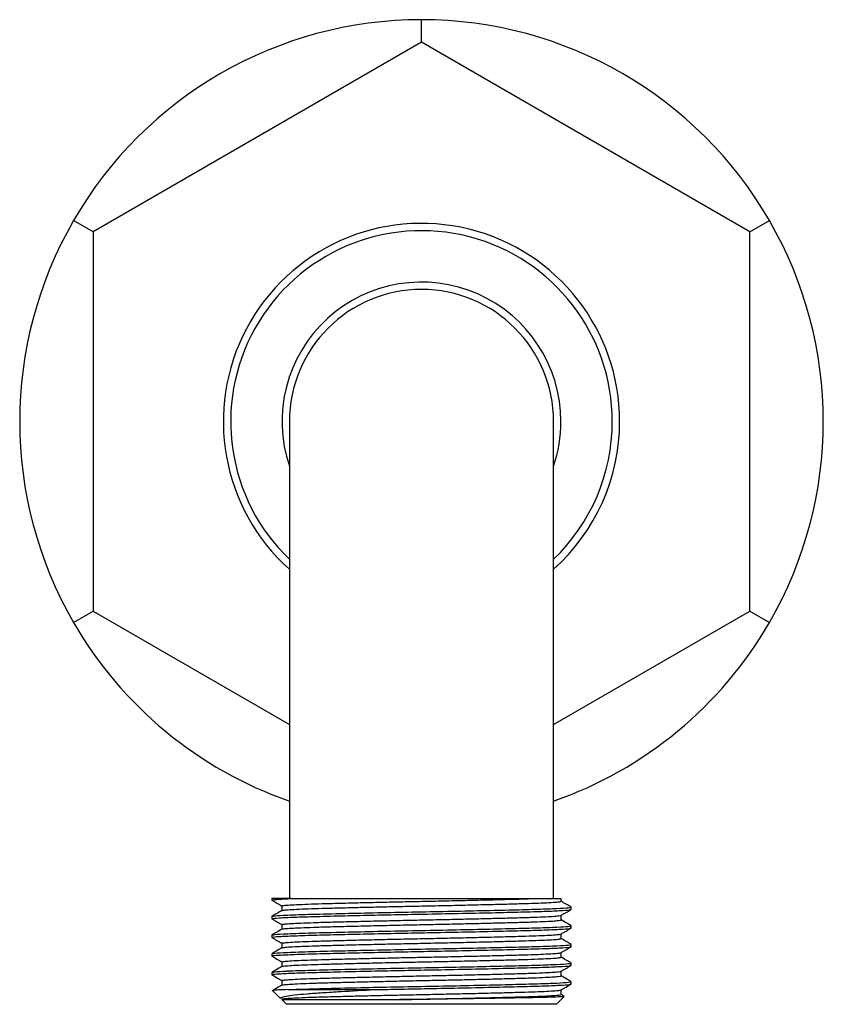
# Model space of a CAD drawing. Units: millimetres. Extents: x 5 to 995, y 5 to 995.
# Drawn here: x 472 to 527, y 418 to 485 of the extents above; entities that cross this region are included whole.
import ezdxf

# ---------------------------------------------------------------- set-up
doc = ezdxf.new("R2010")
doc.units = ezdxf.units.MM

msp = doc.modelspace()

# ---------------------------------------------------------------- linework, layer by layer
at = {"color": 7, "linetype": 'Continuous', "lineweight": 25}
for p, q in [((499.87, 483.924), (499.87, 485.463)), ((499.87, 483.924), (477.495, 471.006)), ((522.245, 471.006), (499.87, 483.924)), ((477.495, 471.006), (476.162, 471.775)), ((522.245, 471.006), (523.577, 471.775)), ((477.495, 471.006), (477.495, 445.17)), ((522.245, 445.17), (522.245, 471.006)), ((490.87, 458.088), (490.87, 425.588)), ((508.87, 425.588), (508.87, 458.088)), ((476.162, 444.4), (477.495, 445.17)), ((477.495, 445.17), (490.87, 437.448)), ((508.87, 437.448), (522.245, 445.17)), ((522.245, 445.17), (523.577, 444.4)), ((489.67, 425.588), (489.67, 425.484)), ((490.97, 425.588), (489.67, 425.588)), ((507.468, 425.588), (508.87, 425.588)), ((510.07, 424.849), (510.07, 425.008)), ((489.67, 424.373), (489.67, 424.214)), ((510.07, 423.579), (510.07, 423.738)), ((489.67, 423.103), (489.67, 422.944)), ((510.07, 422.309), (510.07, 422.468)), ((489.67, 421.833), (489.67, 421.674)), ((489.67, 420.563), (489.67, 420.404)), ((510.07, 421.039), (510.07, 421.198)), ((510.07, 419.769), (510.07, 419.928)), ((489.742, 419.315), (490.273, 418.784)), ((490.767, 419.388), (496.687, 419.388)), ((509.382, 419.055), (509.382, 419.369)), ((490.373, 418.685), (490.67, 418.388)), ((509.07, 418.388), (509.592, 418.91)), ((509.594, 418.936), (509.382, 419.058)), ((509.07, 418.388), (490.67, 418.388))]:
    msp.add_line(p, q, dxfattribs=at)
for radius, start, end in [(27.375, 90, 150), (27.375, 30, 90), (27.375, 150, 210), (13.5, 0, 228.18969), (27.375, 330, 30), (13, 0, 226.18694), (9.5, 0, 198.67172), (9, 0, 180), (13.5, 311.81031, 0), (13, 313.81306, 0), (9.5, 341.32828, 0), (27.375, 210, 250.80604), (27.375, 289.19396, 330)]:
    msp.add_arc((499.87, 458.088), radius, start, end, dxfattribs=at)
for points, knots in [([(489.672, 425.48), (489.787, 425.414), (490.015, 425.282), (490.244, 425.15), (490.357, 425.084)], [0, 0, 0, 0, 0.502869, 1, 1, 1, 1]), ([(489.733, 425.484), (489.716, 425.489), (489.65, 425.51), (490.062, 425.545), (490.691, 425.575), (490.97, 425.588)], [0, 0, 0, 0, 0.159779, 0.6265, 1, 1, 1, 1]), ([(490.363, 425.087), (490.379, 425.096), (490.413, 425.116), (490.758, 425.148), (491.326, 425.181), (492.111, 425.214), (493.082, 425.245), (494.219, 425.276), (495.507, 425.308), (496.915, 425.342), (498.389, 425.374), (499.887, 425.405), (501.385, 425.436), (502.859, 425.469), (504.261, 425.502), (505.873, 425.542), (506.796, 425.57), (507.378, 425.588)], [0, 0, 0, 0, 0.059388, 0.123551, 0.18817, 0.252421, 0.315508, 0.378496, 0.442696, 0.507316, 0.571533, 0.634552, 0.697607, 0.761842, 0.826462, 0.890642, 1, 1, 1, 1]), ([(490.388, 424.777), (490.402, 424.784), (490.435, 424.801), (490.761, 424.831), (491.325, 424.864), (492.112, 424.897), (493.082, 424.928), (494.219, 424.958), (495.507, 424.991), (496.915, 425.024), (498.389, 425.057), (499.887, 425.088), (501.385, 425.118), (502.858, 425.151), (504.264, 425.184), (505.548, 425.217), (506.682, 425.248), (507.648, 425.279), (508.43, 425.311), (508.991, 425.345), (509.327, 425.376), (509.357, 425.395), (509.371, 425.404)], [0, 0, 0, 0, 0.034773, 0.086101, 0.137793, 0.189192, 0.239659, 0.290047, 0.341404, 0.393098, 0.444469, 0.494881, 0.545323, 0.596709, 0.648402, 0.699743, 0.750105, 0.800601, 0.852013, 0.903705, 0.955016, 1, 1, 1, 1]), ([(490.97, 425.588), (491.286, 425.588), (491.921, 425.588), (493.158, 425.588), (494.56, 425.588), (496.111, 425.588), (497.748, 425.588), (499.432, 425.588), (501.109, 425.588), (502.733, 425.588), (504.251, 425.588), (505.618, 425.588), (506.655, 425.588), (507.183, 425.588), (507.378, 425.588)], [0, 0, 0, 0, 0.08721, 0.175266, 0.263308, 0.350597, 0.437887, 0.524392, 0.610881, 0.696551, 0.782221, 0.866319, 0.950413, 1, 1, 1, 1]), ([(507.378, 425.588), (507.505, 425.588), (508.142, 425.588), (508.847, 425.588), (509.313, 425.588), (509.352, 425.588), (509.37, 425.588)], [0, 0, 0, 0, 0.101661, 0.51182, 0.768256, 1, 1, 1, 1]), ([(509.382, 425.405), (509.382, 425.457), (509.382, 425.518), (509.382, 425.579), (509.382, 425.587)], [0, 0, 0, 0, 0.866896, 1, 1, 1, 1]), ([(510.065, 425.014), (509.95, 425.08), (509.723, 425.212), (509.495, 425.343), (509.382, 425.408)], [0, 0, 0, 0, 0.503869, 1, 1, 1, 1]), ([(490.364, 424.777), (490.249, 424.711), (490.02, 424.578), (489.79, 424.446), (489.676, 424.38)], [0, 0, 0, 0, 0.499992, 1, 1, 1, 1]), ([(489.733, 424.214), (489.716, 424.219), (489.649, 424.24), (490.121, 424.278), (491.133, 424.328), (492.671, 424.375), (494.549, 424.421), (496.537, 424.465), (498.462, 424.505), (500.49, 424.543), (502.706, 424.587), (504.962, 424.637), (506.922, 424.685), (508.496, 424.731), (509.555, 424.781), (510.071, 424.821), (510.017, 424.843), (510.001, 424.849)], [0, 0, 0, 0, 0.025965, 0.10181, 0.178312, 0.25332, 0.328544, 0.398961, 0.456587, 0.513011, 0.588522, 0.665066, 0.740479, 0.815319, 0.891777, 0.96776, 1, 1, 1, 1]), ([(489.726, 424.38), (489.759, 424.392), (489.836, 424.419), (490.368, 424.45), (491.176, 424.487), (492.312, 424.525), (494.463, 424.578), (496.838, 424.631), (499.239, 424.679), (501.673, 424.725), (504.013, 424.774), (506.115, 424.824), (507.867, 424.869), (509.16, 424.918), (509.948, 424.966), (510.01, 424.994), (510.038, 425.008)], [0, 0, 0, 0, 0.05833, 0.13569, 0.139491, 0.23058, 0.320952, 0.398362, 0.474907, 0.550408, 0.627643, 0.704681, 0.780047, 0.856906, 0.934238, 1, 1, 1, 1]), ([(490.357, 425.087), (490.357, 425.034), (490.357, 424.929), (490.357, 424.825), (490.357, 424.773)], [0, 0, 0, 0, 0.508232, 1, 1, 1, 1]), ([(509.377, 424.446), (509.491, 424.512), (509.72, 424.644), (509.949, 424.777), (510.064, 424.843)], [0, 0, 0, 0, 0.498704, 1, 1, 1, 1]), ([(489.672, 424.21), (489.787, 424.144), (490.015, 424.012), (490.244, 423.88), (490.357, 423.814)], [0, 0, 0, 0, 0.502627, 1, 1, 1, 1]), ([(490.385, 423.817), (490.381, 423.823), (490.371, 423.839), (490.617, 423.867), (491.099, 423.9), (491.815, 423.933), (492.722, 423.965), (493.803, 423.995), (495.041, 424.027), (496.412, 424.06), (497.869, 424.093), (499.362, 424.125), (500.863, 424.155), (502.348, 424.187), (503.783, 424.22), (505.116, 424.253), (506.304, 424.285), (507.331, 424.315), (508.177, 424.347), (508.828, 424.38), (509.22, 424.413), (509.395, 424.435), (509.374, 424.445), (509.374, 424.445)], [0, 0, 0, 0, 0.029705, 0.080665, 0.132216, 0.183703, 0.234478, 0.284523, 0.335522, 0.387084, 0.438554, 0.489283, 0.539344, 0.590381, 0.641953, 0.693403, 0.744086, 0.794167, 0.84524, 0.896821, 0.948251, 0.998886, 1, 1, 1, 1]), ([(490.389, 423.507), (490.388, 423.51), (490.385, 423.524), (490.62, 423.549), (491.098, 423.582), (491.815, 423.615), (492.722, 423.647), (493.803, 423.677), (495.041, 423.709), (496.412, 423.743), (497.869, 423.776), (499.362, 423.807), (500.863, 423.837), (502.348, 423.87), (503.783, 423.903), (505.116, 423.936), (506.304, 423.967), (507.331, 423.997), (508.178, 424.03), (508.826, 424.063), (509.225, 424.096), (509.4, 424.12), (509.367, 424.132), (509.361, 424.135)], [0, 0, 0, 0, 0.017065, 0.068094, 0.119713, 0.17127, 0.222112, 0.272225, 0.323293, 0.374923, 0.426462, 0.477259, 0.527387, 0.578493, 0.630133, 0.681653, 0.732403, 0.782551, 0.833694, 0.885343, 0.936842, 0.987545, 1, 1, 1, 1]), ([(509.382, 424.135), (509.382, 424.188), (509.382, 424.292), (509.382, 424.397), (509.382, 424.449)], [0, 0, 0, 0, 0.503806, 1, 1, 1, 1]), ([(510.065, 423.744), (509.95, 423.81), (509.723, 423.942), (509.495, 424.073), (509.382, 424.138)], [0, 0, 0, 0, 0.503908, 1, 1, 1, 1]), ([(490.363, 423.507), (490.249, 423.441), (490.02, 423.308), (489.79, 423.176), (489.676, 423.109)], [0, 0, 0, 0, 0.499992, 1, 1, 1, 1]), ([(489.733, 422.944), (489.716, 422.949), (489.649, 422.97), (490.121, 423.008), (491.133, 423.058), (492.671, 423.105), (494.549, 423.151), (496.537, 423.195), (498.462, 423.235), (500.49, 423.273), (502.706, 423.317), (504.962, 423.367), (506.922, 423.415), (508.496, 423.461), (509.555, 423.511), (510.071, 423.551), (510.017, 423.573), (510.001, 423.579)], [0, 0, 0, 0, 0.025965, 0.10181, 0.178312, 0.25332, 0.328544, 0.398961, 0.456587, 0.513011, 0.588522, 0.665066, 0.740479, 0.815319, 0.891777, 0.96776, 1, 1, 1, 1]), ([(489.725, 423.11), (489.759, 423.122), (489.836, 423.149), (490.368, 423.18), (491.176, 423.217), (492.312, 423.255), (494.463, 423.308), (496.838, 423.361), (499.239, 423.409), (501.673, 423.455), (504.013, 423.504), (506.115, 423.554), (507.867, 423.599), (509.16, 423.648), (509.948, 423.696), (510.01, 423.724), (510.038, 423.738)], [0, 0, 0, 0, 0.058464, 0.135814, 0.139613, 0.230689, 0.321049, 0.398448, 0.474982, 0.550472, 0.627696, 0.704723, 0.780079, 0.856926, 0.934247, 1, 1, 1, 1]), ([(490.357, 423.817), (490.357, 423.764), (490.357, 423.659), (490.357, 423.555), (490.357, 423.503)], [0, 0, 0, 0, 0.507875, 1, 1, 1, 1]), ([(509.377, 423.176), (509.491, 423.242), (509.72, 423.374), (509.95, 423.507), (510.064, 423.573)], [0, 0, 0, 0, 0.499032, 1, 1, 1, 1]), ([(489.672, 422.94), (489.787, 422.874), (490.015, 422.742), (490.244, 422.61), (490.357, 422.544)], [0, 0, 0, 0, 0.502389, 1, 1, 1, 1]), ([(490.379, 422.546), (490.372, 422.549), (490.337, 422.562), (490.506, 422.585), (490.899, 422.618), (491.542, 422.651), (492.384, 422.684), (493.406, 422.714), (494.591, 422.745), (495.92, 422.778), (497.353, 422.812), (498.837, 422.844), (500.338, 422.874), (501.831, 422.906), (503.29, 422.939), (504.664, 422.972), (505.905, 423.004), (506.991, 423.034), (507.903, 423.066), (508.625, 423.099), (509.11, 423.132), (509.352, 423.158), (509.35, 423.172), (509.35, 423.175)], [0, 0, 0, 0, 0.012386, 0.062972, 0.114369, 0.165933, 0.217008, 0.267084, 0.317718, 0.369137, 0.420693, 0.471733, 0.521785, 0.572467, 0.623905, 0.675452, 0.726455, 0.776489, 0.827217, 0.878673, 0.93021, 0.981174, 1, 1, 1, 1]), ([(490.364, 422.237), (490.404, 422.247), (490.484, 422.268), (490.906, 422.301), (491.54, 422.334), (492.384, 422.366), (493.406, 422.396), (494.591, 422.428), (495.92, 422.461), (497.353, 422.494), (498.837, 422.526), (500.338, 422.557), (501.831, 422.588), (503.29, 422.621), (504.664, 422.654), (505.905, 422.687), (506.991, 422.717), (507.903, 422.748), (508.624, 422.781), (509.113, 422.814), (509.365, 422.842), (509.357, 422.859), (509.355, 422.865)], [0, 0, 0, 0, 0.050461, 0.101939, 0.153585, 0.204741, 0.254896, 0.30561, 0.35711, 0.408748, 0.459868, 0.51, 0.560761, 0.61228, 0.663909, 0.714992, 0.765106, 0.815913, 0.867451, 0.91907, 0.970114, 1, 1, 1, 1]), ([(509.382, 422.865), (509.382, 422.918), (509.382, 423.022), (509.382, 423.127), (509.382, 423.179)], [0, 0, 0, 0, 0.504178, 1, 1, 1, 1]), ([(510.065, 422.474), (509.95, 422.54), (509.723, 422.672), (509.495, 422.803), (509.382, 422.868)], [0, 0, 0, 0, 0.5039741, 1, 1, 1, 1]), ([(490.363, 422.237), (490.249, 422.171), (490.019, 422.038), (489.79, 421.906), (489.676, 421.839)], [0, 0, 0, 0, 0.499992, 1, 1, 1, 1]), ([(489.733, 421.674), (489.716, 421.679), (489.649, 421.7), (490.121, 421.738), (491.133, 421.788), (492.671, 421.835), (494.549, 421.881), (496.537, 421.925), (498.462, 421.965), (500.49, 422.003), (502.706, 422.047), (504.962, 422.097), (506.922, 422.145), (508.496, 422.191), (509.555, 422.241), (510.071, 422.281), (510.017, 422.303), (510.001, 422.309)], [0, 0, 0, 0, 0.025965, 0.10181, 0.178312, 0.25332, 0.328544, 0.398961, 0.456587, 0.513011, 0.588522, 0.665066, 0.740479, 0.815319, 0.891777, 0.96776, 1, 1, 1, 1]), ([(489.725, 421.84), (489.758, 421.852), (489.836, 421.879), (490.368, 421.91), (491.176, 421.947), (492.312, 421.985), (494.463, 422.038), (496.838, 422.091), (499.239, 422.139), (501.673, 422.185), (504.013, 422.234), (506.115, 422.284), (507.867, 422.329), (509.16, 422.378), (509.948, 422.426), (510.01, 422.454), (510.038, 422.468)], [0, 0, 0, 0, 0.058598, 0.135936, 0.139736, 0.230799, 0.321146, 0.398533, 0.475056, 0.550536, 0.627749, 0.704765, 0.78011, 0.856947, 0.934256, 1, 1, 1, 1]), ([(490.357, 422.547), (490.357, 422.494), (490.357, 422.389), (490.357, 422.285), (490.357, 422.233)], [0, 0, 0, 0, 0.507504, 1, 1, 1, 1]), ([(490.368, 421.277), (490.38, 421.286), (490.406, 421.305), (490.737, 421.337), (491.292, 421.37), (492.068, 421.403), (493.03, 421.434), (494.159, 421.464), (495.44, 421.497), (496.843, 421.53), (498.315, 421.563), (499.813, 421.594), (501.311, 421.624), (502.786, 421.657), (504.196, 421.69), (505.488, 421.723), (506.63, 421.754), (507.605, 421.784), (508.396, 421.817), (508.967, 421.85), (509.302, 421.88), (509.338, 421.898), (509.354, 421.905)], [0, 0, 0, 0, 0.044901, 0.096092, 0.14768, 0.199007, 0.249434, 0.299668, 0.35089, 0.40248, 0.453781, 0.504155, 0.554437, 0.605689, 0.65728, 0.708553, 0.758873, 0.809208, 0.860488, 0.91208, 0.963324, 1, 1, 1, 1]), ([(509.377, 421.906), (509.491, 421.972), (509.72, 422.104), (509.95, 422.237), (510.064, 422.303)], [0, 0, 0, 0, 0.499356, 1, 1, 1, 1]), ([(509.382, 421.595), (509.382, 421.648), (509.382, 421.752), (509.382, 421.857), (509.382, 421.909)], [0, 0, 0, 0, 0.504561, 1, 1, 1, 1]), ([(489.672, 421.67), (489.787, 421.604), (490.015, 421.472), (490.243, 421.34), (490.357, 421.274)], [0, 0, 0, 0, 0.502154, 1, 1, 1, 1]), ([(490.357, 421.277), (490.357, 421.224), (490.357, 421.119), (490.357, 421.015), (490.357, 420.963)], [0, 0, 0, 0, 0.507122, 1, 1, 1, 1]), ([(490.389, 420.967), (490.4, 420.973), (490.427, 420.99), (490.739, 421.019), (491.291, 421.052), (492.068, 421.085), (493.03, 421.116), (494.159, 421.147), (495.44, 421.179), (496.843, 421.213), (498.315, 421.245), (499.813, 421.276), (501.311, 421.307), (502.786, 421.34), (504.196, 421.373), (505.488, 421.405), (506.63, 421.436), (507.605, 421.467), (508.396, 421.5), (508.969, 421.533), (509.321, 421.565), (509.359, 421.585), (509.377, 421.595)], [0, 0, 0, 0, 0.03265, 0.083909, 0.135566, 0.186961, 0.237455, 0.287756, 0.339046, 0.390705, 0.442073, 0.492515, 0.542863, 0.594183, 0.645843, 0.697184, 0.747571, 0.797973, 0.849321, 0.900981, 0.952293, 1, 1, 1, 1]), ([(510.065, 421.204), (509.95, 421.27), (509.723, 421.402), (509.495, 421.533), (509.382, 421.598)], [0, 0, 0, 0, 0.504069, 1, 1, 1, 1]), ([(490.363, 420.967), (490.249, 420.9), (490.019, 420.768), (489.79, 420.636), (489.675, 420.569)], [0, 0, 0, 0, 0.499992, 1, 1, 1, 1]), ([(489.733, 420.404), (489.716, 420.409), (489.649, 420.43), (490.121, 420.468), (491.133, 420.518), (492.671, 420.565), (494.549, 420.611), (496.537, 420.655), (498.462, 420.695), (500.49, 420.733), (502.706, 420.777), (504.962, 420.827), (506.922, 420.875), (508.496, 420.921), (509.555, 420.971), (510.071, 421.011), (510.017, 421.033), (510.001, 421.039)], [0, 0, 0, 0, 0.025965, 0.10181, 0.178312, 0.25332, 0.328544, 0.398961, 0.456587, 0.513011, 0.588522, 0.665066, 0.740479, 0.815319, 0.891777, 0.96776, 1, 1, 1, 1]), ([(489.725, 420.57), (489.758, 420.582), (489.835, 420.609), (490.368, 420.64), (491.176, 420.677), (492.312, 420.715), (494.463, 420.768), (496.838, 420.821), (499.239, 420.869), (501.673, 420.915), (504.013, 420.964), (506.115, 421.014), (507.867, 421.059), (509.16, 421.108), (509.948, 421.156), (510.01, 421.184), (510.038, 421.198)], [0, 0, 0, 0, 0.058728, 0.136056, 0.139855, 0.230905, 0.32124, 0.398616, 0.475129, 0.550598, 0.627801, 0.704806, 0.78014, 0.856966, 0.934266, 1, 1, 1, 1]), ([(490.386, 420.007), (490.38, 420.012), (490.365, 420.028), (490.599, 420.055), (491.069, 420.088), (491.775, 420.121), (492.673, 420.153), (493.746, 420.183), (494.976, 420.215), (496.342, 420.248), (497.796, 420.281), (499.288, 420.313), (500.789, 420.343), (502.275, 420.375), (503.714, 420.409), (505.053, 420.442), (506.249, 420.473), (507.284, 420.503), (508.14, 420.536), (508.801, 420.569), (509.206, 420.602), (509.389, 420.624), (509.37, 420.635), (509.369, 420.636)], [0, 0, 0, 0, 0.0272021, 0.0781111, 0.1296424, 0.1811428, 0.2319618, 0.2819906, 0.33294, 0.3844838, 0.4359678, 0.4867428, 0.5367814, 0.5877701, 0.639325, 0.6907914, 0.7415213, 0.7915746, 0.8426013, 0.8941661, 0.9456137, 0.9962972, 1, 1, 1, 1]), ([(509.377, 420.636), (509.491, 420.702), (509.72, 420.834), (509.95, 420.967), (510.064, 421.033)], [0, 0, 0, 0, 0.499676, 1, 1, 1, 1]), ([(509.382, 420.325), (509.382, 420.378), (509.382, 420.482), (509.382, 420.587), (509.382, 420.639)], [0, 0, 0, 0, 0.50495, 1, 1, 1, 1]), ([(489.672, 420.4), (489.787, 420.334), (490.015, 420.202), (490.243, 420.07), (490.357, 420.004)], [0, 0, 0, 0, 0.501923, 1, 1, 1, 1]), ([(490.357, 420.007), (490.357, 419.954), (490.357, 419.849), (490.357, 419.745), (490.357, 419.693)], [0, 0, 0, 0, 0.506731, 1, 1, 1, 1]), ([(490.387, 419.697), (490.385, 419.7), (490.378, 419.713), (490.603, 419.738), (491.068, 419.771), (491.775, 419.804), (492.673, 419.836), (493.746, 419.866), (494.976, 419.898), (496.342, 419.931), (497.796, 419.964), (499.288, 419.996), (500.789, 420.026), (502.275, 420.058), (503.714, 420.091), (505.053, 420.124), (506.249, 420.156), (507.284, 420.186), (508.14, 420.218), (508.799, 420.251), (509.211, 420.284), (509.395, 420.309), (509.365, 420.322), (509.358, 420.325)], [0, 0, 0, 0, 0.0148651, 0.0658322, 0.1174221, 0.1689813, 0.2198582, 0.269944, 0.3209515, 0.3725539, 0.4240966, 0.4749295, 0.5250252, 0.5760719, 0.6276856, 0.6792107, 0.7299983, 0.7801086, 0.8311935, 0.8828171, 0.9343233, 0.9850645, 1, 1, 1, 1]), ([(490.767, 419.388), (491.272, 419.407), (492.278, 419.445), (494.47, 419.497), (496.836, 419.551), (499.24, 419.599), (501.673, 419.645), (504.013, 419.694), (506.115, 419.744), (507.867, 419.789), (509.16, 419.838), (509.948, 419.886), (510.01, 419.914), (510.038, 419.928)], [0, 0, 0, 0, 0.105855, 0.210877, 0.300835, 0.389788, 0.477528, 0.567283, 0.656809, 0.744392, 0.83371, 0.923577, 1, 1, 1, 1]), ([(510.064, 419.934), (509.95, 420), (509.722, 420.132), (509.495, 420.263), (509.382, 420.328)], [0, 0, 0, 0, 0.504196, 1, 1, 1, 1]), ([(490.363, 419.697), (490.249, 419.63), (490.019, 419.498), (489.79, 419.366), (489.675, 419.299)], [0, 0, 0, 0, 0.499992, 1, 1, 1, 1]), ([(490.767, 419.388), (490.546, 419.381), (490.103, 419.366), (489.781, 419.347), (489.771, 419.336), (489.768, 419.332)], [0, 0, 0, 0, 0.383141, 0.766282, 1, 1, 1, 1]), ([(490.277, 418.788), (490.273, 418.812), (490.266, 418.863), (490.598, 418.945), (491.186, 419.028), (492.024, 419.108), (493.101, 419.184), (494.597, 419.277), (495.896, 419.346), (496.687, 419.388)], [0, 0, 0, 0, 0.123979, 0.258558, 0.389472, 0.524174, 0.65522, 0.789898, 1, 1, 1, 1]), ([(490.521, 418.701), (490.436, 418.715), (490.289, 418.739), (490.484, 418.774), (490.876, 418.807), (491.505, 418.84), (492.338, 418.872), (493.352, 418.902), (494.528, 418.934), (495.851, 418.967), (497.281, 419), (498.763, 419.032), (500.264, 419.063), (501.758, 419.094), (503.219, 419.127), (504.599, 419.16), (505.847, 419.193), (506.941, 419.223), (507.862, 419.254), (508.594, 419.287), (509.092, 419.32), (509.345, 419.347), (509.348, 419.361), (509.348, 419.365)], [0, 0, 0, 0, 0.064625, 0.112358, 0.160887, 0.209604, 0.257889, 0.305224, 0.353004, 0.401553, 0.450265, 0.498517, 0.545825, 0.593651, 0.64222, 0.690924, 0.739143, 0.786429, 0.834299, 0.882888, 0.931583, 0.979767, 1, 1, 1, 1]), ([(496.687, 419.388), (497.282, 419.4), (498.458, 419.425), (500.492, 419.463), (502.705, 419.507), (504.962, 419.557), (506.922, 419.605), (508.496, 419.651), (509.555, 419.701), (510.071, 419.741), (510.017, 419.763), (510.001, 419.769)], [0, 0, 0, 0, 0.095878, 0.1897548, 0.3153882, 0.4427423, 0.5682134, 0.6927303, 0.8199409, 0.9463589, 1, 1, 1, 1]), ([(509.377, 419.366), (509.491, 419.432), (509.72, 419.564), (509.95, 419.697), (510.064, 419.763)], [0, 0, 0, 0, 0.499993, 1, 1, 1, 1]), ([(498.112, 418.701), (497.904, 418.701), (496.861, 418.701), (495.366, 418.701), (493.78, 418.701), (492.634, 418.701), (491.686, 418.701), (490.97, 418.701), (490.532, 418.701), (490.319, 418.701), (490.378, 418.701), (490.389, 418.701)], [0, 0, 0, 0, 0.0482995, 0.2431666, 0.3632638, 0.486844, 0.6069412, 0.7305214, 0.8506186, 0.9741988, 1, 1, 1, 1]), ([(498.112, 418.701), (498.826, 418.715), (500.039, 418.741), (501.758, 418.776), (503.219, 418.81), (504.599, 418.843), (505.847, 418.875), (506.941, 418.905), (507.862, 418.937), (508.594, 418.97), (509.094, 419.003), (509.359, 419.031), (509.357, 419.048), (509.356, 419.055)], [0, 0, 0, 0, 0.128847, 0.218502, 0.309551, 0.400852, 0.491244, 0.579886, 0.669624, 0.760709, 0.851994, 0.942321, 1, 1, 1, 1]), ([(509.577, 418.925), (509.572, 418.92), (509.561, 418.909), (509.225, 418.889), (508.617, 418.867), (507.76, 418.845), (506.675, 418.824), (505.41, 418.803), (503.978, 418.78), (502.451, 418.758), (500.843, 418.736), (499.385, 418.718), (498.479, 418.705), (498.112, 418.701)], [0, 0, 0, 0, 0.06444, 0.16353, 0.258951, 0.357148, 0.452405, 0.550447, 0.645198, 0.742726, 0.836993, 0.933997, 1, 1, 1, 1])]:
    msp.add_open_spline(points, degree=3, knots=knots, dxfattribs=at)

doc.saveas('drawing.dxf')
